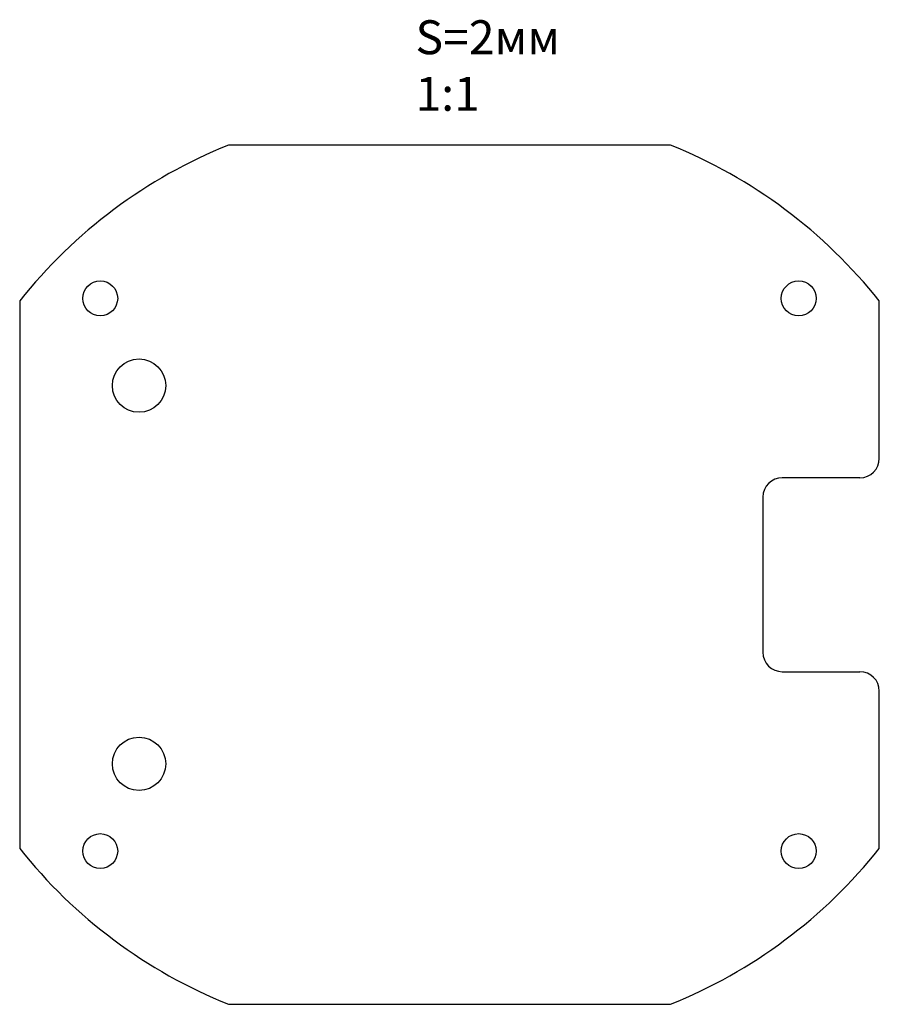
# Model space of a CAD drawing. Units: millimetres. Extents: x 59 to 148, y 157 to 258.
import ezdxf

# ---------------------------------------------------------------- set-up
doc = ezdxf.new("R2010")
doc.units = ezdxf.units.MM
doc.styles.add('SLDTEXTSTYLE1', font='GOST type A')

msp = doc.modelspace()

# ---------------------------------------------------------------- linework, layer by layer
at = {"color": 7, "linetype": 'Continuous', "lineweight": 25}
for p, q in [((126.16, 245.15), (80.59, 245.15)), ((59.07, 229.08), (59.07, 172.62)), ((147.68, 212.85), (147.68, 229.08)), ((145.68, 210.85), (137.68, 210.85)), ((135.68, 208.85), (135.68, 192.85)), ((137.68, 190.85), (145.68, 190.85)), ((147.68, 172.62), (147.68, 188.85)), ((80.59, 156.55), (126.16, 156.55))]:
    msp.add_line(p, q, dxfattribs=at)
for centre, radius in [((67.37, 229.35), 1.8), ((139.37, 229.35), 1.8), ((71.37, 220.35), 2.75), ((71.37, 181.35), 2.75), ((67.37, 172.35), 1.8), ((139.37, 172.35), 1.8)]:
    msp.add_circle(centre, radius, dxfattribs=at)
for centre, radius, start, end in [((100.19, 196.45), 52.5, 111.923, 141.564), ((106.55, 196.45), 52.5, 38.436, 68.077), ((145.68, 212.85), 2, 270, 0), ((137.68, 208.85), 2, 90, 180), ((137.68, 192.85), 2, 180, 270), ((145.68, 188.85), 2, 0, 90), ((100.19, 205.26), 52.5, 218.436, 248.077), ((106.55, 205.26), 52.5, 291.923, 321.564)]:
    msp.add_arc(centre, radius, start, end, dxfattribs=at)

# ---------------------------------------------------------------- texts
at = {"color": 0, "linetype": 'Continuous', "lineweight": 18, "insert": (99.87, 258.03), "char_height": 3.5, "attachment_point": 1, "style": 'SLDTEXTSTYLE1'}
msp.add_mtext('S=2мм^J1:1', dxfattribs=at)

doc.saveas('drawing.dxf')
